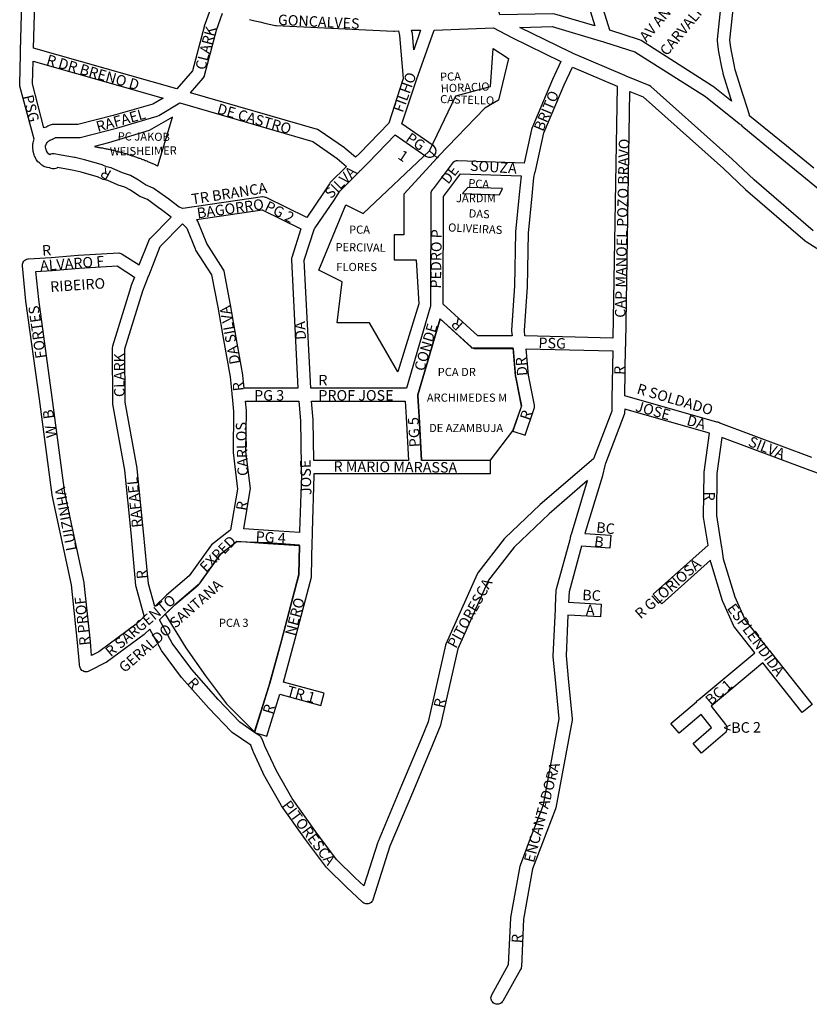
# Model space of a CAD drawing. Units: millimetres. Extents: x 183501 to 191879, y 1670244 to 1679143.
# Drawn here: x 184859 to 185536, y 1671844 to 1672688 of the extents above; entities that cross this region are included whole.
import ezdxf

# ---------------------------------------------------------------- set-up
doc = ezdxf.new("R2010")
doc.units = ezdxf.units.MM
for name, color, linetype in [('0PRACAS', 108, 'Continuous'), ('10CONV', 7, 'Continuous'), ('3CONV', 108, 'Continuous'), ('MAPA PORTO ALEGRE', 7, 'Continuous')]:
    doc.layers.add(name, color=color, linetype=linetype)
doc.styles.add('ROMANS', font='romans')

msp = doc.modelspace()

# ---------------------------------------------------------------- linework, layer by layer
at = {"layer": '0PRACAS'}
msp.add_line((185217.05, 1672570.13), (185210.59, 1672576.13), dxfattribs=at)
for points in [[(185210.59, 1672576.13), (185233.09, 1672623.25), (185262.7, 1672631.13), (185264.98, 1672663.75), (185264.98, 1672663.75), (185278.13, 1672655.25), (185269.78, 1672619.38), (185257.84, 1672612.63), (185218.19, 1672571.38), (185217.05, 1672570.13)], [(184990.25, 1672604.88), (184970.17, 1672593.38), (184935.28, 1672582.88), (184923.2, 1672579.63), (184923.98, 1672579.5), (184924.77, 1672579.38), (184925.53, 1672579.25), (184926.31, 1672579.13), (184927.09, 1672579), (184927.88, 1672578.88), (184928.64, 1672578.75), (184929.42, 1672578.63), (184930.2, 1672578.5), (184930.97, 1672578.25), (184931.75, 1672578.13), (184932.52, 1672578), (184933.3, 1672577.88), (184934.06, 1672577.63), (184934.83, 1672577.5), (184935.61, 1672577.38), (184936.38, 1672577.13), (184937.14, 1672577), (184937.91, 1672576.88), (184938.69, 1672576.63), (184939.45, 1672576.5), (184940.22, 1672576.25), (184940.98, 1672576.13), (184941.75, 1672575.88), (184942.52, 1672575.75), (184943.28, 1672575.5), (184944.03, 1672575.25), (184944.8, 1672575.13), (184945.56, 1672574.88), (184946.33, 1672574.63), (184947.08, 1672574.5), (184947.84, 1672574.25), (184948.59, 1672574), (184949.36, 1672573.88), (184950.11, 1672573.63), (184950.86, 1672573.38), (184951.63, 1672573.13), (184952.38, 1672572.88), (184953.13, 1672572.63), (184953.88, 1672572.38), (184954.63, 1672572.13), (184955.38, 1672571.88), (184956.13, 1672571.75), (184956.88, 1672571.38), (184957.63, 1672571.13), (184958.38, 1672570.88), (184959.11, 1672570.63), (184959.86, 1672570.38), (184960.59, 1672570.13), (184961.34, 1672569.88), (184962.08, 1672569.63), (184962.83, 1672569.38), (184963.56, 1672569), (184964.3, 1672568.75), (184965.03, 1672568.5), (184965.77, 1672568.25), (184966.5, 1672567.88), (184967.23, 1672567.63), (184967.97, 1672567.38), (184968.7, 1672567), (184969.42, 1672566.75), (184970.16, 1672566.38), (184970.88, 1672566.13), (184971.61, 1672565.75), (184972.33, 1672565.5), (184973.05, 1672565.13), (184973.78, 1672564.88), (184974.5, 1672564.5), (184975.22, 1672564.25), (184975.94, 1672563.88), (184976.66, 1672563.5), (184977.36, 1672563.25), (184977.58, 1672563.13), (184990.25, 1672604.88)], [(185217.05, 1672570.13), (185188.58, 1672539), (185188.58, 1672504.13), (185180.11, 1672504.13), (185180.11, 1672504.13), (185180.11, 1672482.63), (185199.17, 1672482.63), (185201.28, 1672444.88), (185183.45, 1672386.63), (185158.94, 1672428.75), (185131.45, 1672428.75), (185135.67, 1672463.75), (185115.72, 1672473.63), (185138.88, 1672529.88), (185138.88, 1672529.88), (185153.66, 1672522.38), (185210.59, 1672576.13)], [(185243.22, 1672544.63), (185238.66, 1672539.5), (185270.36, 1672538.38), (185272.98, 1672543.63), (185243.22, 1672544.63)], [(185262.91, 1672311), (185282, 1672336), (185289.3, 1672357), (185287.59, 1672366), (185284.41, 1672382), (185284.3, 1672383), (185282.3, 1672407), (185249.7, 1672407), (185248.8, 1672407), (185247.8, 1672407), (185247, 1672407), (185246.2, 1672408), (185219.5, 1672432), (185219.5, 1672432), (185200.59, 1672367), (185200.5, 1672366), (185201.5, 1672348), (185203.5, 1672311), (185262.91, 1672311)], [(185060.5, 1672078), (185072.7, 1672117), (185073, 1672118), (185073.2, 1672119), (185073.5, 1672120), (185083.59, 1672156), (185098.41, 1672213), (185098.91, 1672238), (185071.8, 1672240), (185045.3, 1672241), (185045.3, 1672241), (185031.09, 1672230), (185013.09, 1672205), (185012.09, 1672204), (184992.09, 1672187), (184983.8, 1672179), (185001.41, 1672150), (185018.3, 1672126), (185036.41, 1672102), (185060.5, 1672078)]]:
    msp.add_lwpolyline(points, dxfattribs=at)
at = {"layer": 'MAPA PORTO ALEGRE'}
for points in [[(185469.56, 1672618.62), (185453.62, 1672631.25), (185453.16, 1672631.62), (185391.86, 1672670.62), (185390.58, 1672671.25), (185364.98, 1672679.38), (185312.42, 1672848.25)], [(185352.3, 1672683.12), (185317.95, 1672693.25), (185316.3, 1672693.5), (185270.69, 1672692.62), (185231.73, 1672826.25), (185301.81, 1672845.38), (185352.3, 1672683.12)], [(185540.02, 1672561.25), (185516.48, 1672580.25), (185485.27, 1672605.88), (185484.94, 1672606.12), (185484.83, 1672606.5), (185483.45, 1672611.62), (185479.14, 1672624.75), (185472.62, 1672645.38), (185471.69, 1672650), (185469.22, 1672662.88), (185468.66, 1672666.75), (185468.12, 1672671), (185477.98, 1672763.75), (185486.44, 1672773.38), (185490.2, 1672778), (185490.77, 1672778.75), (185491.39, 1672779.5), (185492.02, 1672780.25), (185492.61, 1672780.88), (185506.77, 1672797.5), (185515.78, 1672808.62), (185535.45, 1672745.38), (185535.81, 1672744.5), (185538.19, 1672739.88)], [(185467.23, 1672766.62), (185457.12, 1672671.62), (185457.14, 1672670.38), (185457.77, 1672665.25), (185458.39, 1672661), (185460.91, 1672647.88), (185461.91, 1672642.88), (185462.05, 1672642.38), (185468.69, 1672621.25), (185469.56, 1672618.62)], [(185268.7, 1671844.5), (185267.75, 1671844.62), (185266.83, 1671844.88), (185265.95, 1671845.25), (185265.17, 1671845.75), (185264.48, 1671846.5), (185263.94, 1671847.25), (185263.53, 1671848.12), (185263.28, 1671849), (185263.2, 1671850), (185263.28, 1671851), (185263.53, 1671851.88), (185263.91, 1671852.62), (185278.36, 1671878.5), (185280.2, 1671918.25), (185280.3, 1671919), (185288.19, 1671963), (185288.44, 1671963.88), (185297.05, 1671986.88), (185308.19, 1672015.5), (185321.75, 1672089.25), (185318.83, 1672119.5), (185316.62, 1672142.5), (185316.59, 1672143.25), (185318.44, 1672183), (185318.5, 1672184.25), (185318.53, 1672185), (185318.58, 1672185.88), (185319.2, 1672199.25), (185319.39, 1672200.5), (185331, 1672243), (185331.27, 1672244), (185331.38, 1672244.38), (185331.5, 1672244.88), (185331.7, 1672245.75), (185332.05, 1672247.25), (185332.14, 1672247.62), (185346.06, 1672293.38), (185312.98, 1672264.88), (185283, 1672236.25), (185261.16, 1672208.12), (185234.73, 1672149.25), (185219.86, 1672083.75), (185219.61, 1672083), (185213.16, 1672066.88), (185196.66, 1672027.88), (185176.58, 1671980.12), (185161.97, 1671934.12), (185161.56, 1671933.25), (185161.02, 1671932.5), (185160.33, 1671931.75), (185159.55, 1671931.25), (185158.67, 1671930.88), (185157.75, 1671930.62), (185156.8, 1671930.5), (185155.84, 1671930.62), (185154.92, 1671930.88), (185154.05, 1671931.25), (185153.27, 1671931.75), (185153.03, 1671932), (185139.23, 1671945), (185122.84, 1671961.12), (185122.3, 1671961.75), (185104.3, 1671985.75), (185083.53, 1672014.75), (185083.22, 1672015.25), (185069.52, 1672039.25), (185069.33, 1672039.62), (185059.44, 1672060.62), (185059.25, 1672061.12), (185057.25, 1672066.5), (185041.19, 1672077.5), (185040.31, 1672078.25), (185021.31, 1672098.25), (184998.17, 1672124.38), (184997.89, 1672124.75), (184980.69, 1672147.75), (184980.27, 1672148.38), (184970.61, 1672166.12), (184966.28, 1672162), (184965.77, 1672161.62), (184933.17, 1672137.62), (184932.38, 1672137.12), (184919.56, 1672130.62), (184918.47, 1672130.12), (184917.88, 1672129.88), (184916.95, 1672129.62), (184916, 1672129.5), (184915.05, 1672129.62), (184914.12, 1672129.88), (184913.25, 1672130.25), (184912.47, 1672130.75), (184911.78, 1672131.5), (184911.23, 1672132.25), (184910.83, 1672133.12), (184910.58, 1672134), (184910.52, 1672134.5), (184910.47, 1672135), (184910.39, 1672136), (184908.73, 1672154.5), (184903.47, 1672204.12), (184887.03, 1672280.88), (184886.95, 1672281.25), (184876.05, 1672363.25), (184864.45, 1672447.25), (184861.44, 1672477.5), (184861.41, 1672478), (184861.48, 1672479), (184861.73, 1672479.88), (184862.14, 1672480.75), (184862.69, 1672481.5), (184863.38, 1672482.25), (184864.16, 1672482.75), (184865.03, 1672483.12), (184865.95, 1672483.38), (184866.62, 1672483.5), (184886.03, 1672484.5), (184909.28, 1672486.5), (184944.09, 1672488.5), (184945.05, 1672488.38), (184945.97, 1672488.12), (184947.08, 1672487.62), (184961.58, 1672478.25), (184969.8, 1672499), (184970.14, 1672499.75), (184970.69, 1672500.5), (184970.98, 1672500.88), (184989, 1672519.25), (184980.83, 1672525.5), (184977.92, 1672527.38), (184968.55, 1672534.25), (184962.2, 1672537), (184961.33, 1672537.5), (184954.14, 1672542.25), (184949.31, 1672544.88), (184943.61, 1672546.75), (184943.02, 1672547), (184934.77, 1672550.75), (184930.66, 1672551.62), (184929.44, 1672552), (184925.67, 1672553.88), (184918.77, 1672555.75), (184911.77, 1672557.75), (184904.16, 1672559.62), (184892.88, 1672561.62), (184891.62, 1672561.75), (184890.84, 1672561.25), (184889.97, 1672560.88), (184889.05, 1672560.62), (184888.09, 1672560.5), (184887.14, 1672560.62), (184886.22, 1672560.88), (184885.64, 1672561.12), (184884.8, 1672561.5), (184882.7, 1672561.75), (184879.8, 1672562.75), (184878.84, 1672563.25), (184878.06, 1672563.75), (184877.5, 1672564.38), (184876.17, 1672565.75), (184875.25, 1672566.38), (184874.77, 1672566.75), (184874.08, 1672567.5), (184873.53, 1672568.25), (184871.88, 1672571.5), (184871.48, 1672572.62), (184870.69, 1672575.62), (184870.56, 1672576.25), (184870.27, 1672578.25), (184870.23, 1672579.5), (184870.44, 1672581.5), (184870.5, 1672582), (184870.69, 1672583), (184871.11, 1672585.12), (184871.38, 1672586), (184859.27, 1672631.62), (184859.09, 1672633.12), (184859.77, 1672659), (184859.8, 1672660.12), (184859.83, 1672661), (184859.84, 1672661.88), (184861, 1672703.12)], [(184993.84, 1672629.25), (184870.91, 1672664.12), (184871.98, 1672702.62)], [(185022.42, 1672696.88), (185017.33, 1672682.88), (185017.17, 1672682.38), (185007.3, 1672644.62), (184993.84, 1672629.25)], [(185147.05, 1672570.5), (185138.19, 1672578.12), (185137.72, 1672578.5), (185115.92, 1672593.5), (185114.33, 1672594.25), (185005.5, 1672625.88), (185016.44, 1672638.38), (185017.06, 1672639.25), (185017.47, 1672640.12), (185017.62, 1672640.62), (185027.75, 1672679.38), (185033.08, 1672694)], [(185056.16, 1672688.62), (185060.58, 1672687.62), (185064.98, 1672686.62), (185069.38, 1672685.62), (185078.19, 1672683.62), (185079.14, 1672683.5), (185179.64, 1672678.5), (185180.59, 1672678.5), (185183.83, 1672678.88), (185184.86, 1672675), (185187.89, 1672638), (185187.94, 1672637.62), (185187.75, 1672637.12), (185175.47, 1672599.88), (185150.48, 1672573.88), (185147.05, 1672570.5)], [(185190.78, 1672372.5), (185108.64, 1672372.5), (185103.14, 1672482.25), (185111.98, 1672509.5), (185112.34, 1672510), (185128.81, 1672533.88), (185133.62, 1672541.5), (185150.19, 1672558.12), (185150.81, 1672558.75), (185151.17, 1672559.12), (185151.53, 1672559.5), (185152.19, 1672560.12), (185158.27, 1672566.12), (185181, 1672589.88), (185207.45, 1672571.5), (185207.84, 1672571.25), (185208.72, 1672570.88), (185209.64, 1672570.62), (185210.59, 1672570.5), (185211.55, 1672570.62), (185212.47, 1672570.88), (185213.34, 1672571.25), (185214.12, 1672571.75), (185214.81, 1672572.5), (185215.36, 1672573.25), (185215.77, 1672574.12), (185216.02, 1672575), (185216.09, 1672576), (185216.02, 1672577), (185215.77, 1672577.88), (185215.36, 1672578.75), (185214.81, 1672579.5), (185214.12, 1672580.25), (185213.73, 1672580.5), (185186.81, 1672599.12), (185198.38, 1672634.25), (185198.67, 1672635.12), (185198.98, 1672636), (185199.31, 1672636.88), (185214.62, 1672679.62), (185265.28, 1672681.5), (185281.06, 1672673.12), (185322.95, 1672652.5), (185315.83, 1672637.12), (185298.22, 1672595.12), (185297.94, 1672594.25), (185291.53, 1672565.62), (185234.47, 1672567.5), (185233.34, 1672567.38), (185232.42, 1672567.12), (185231.55, 1672566.75), (185230.77, 1672566.25), (185229.89, 1672565.25), (185213.66, 1672543.5), (185212.78, 1672542.5), (185212.23, 1672541.75), (185211.83, 1672540.88), (185211.58, 1672540), (185211.5, 1672539), (185211.2, 1672443.88), (185211.2, 1672442.75), (185211, 1672442), (185190.78, 1672372.5)], [(185196.91, 1672662.75), (185195.78, 1672676.5), (185195.61, 1672677.38), (185195.05, 1672679.5), (185202.89, 1672679.5), (185196.91, 1672662.75)], [(185539.58, 1672507.38), (185488.8, 1672551.12), (185470.09, 1672569), (185400.36, 1672631.12), (185398.77, 1672632.12), (185380.55, 1672639.5), (185379.7, 1672639.88), (185379.02, 1672640.12), (185377.95, 1672640.62), (185333.8, 1672659.38), (185332.97, 1672659.75), (185332.52, 1672660), (185332.11, 1672660.25), (185331.27, 1672660.62), (185287.94, 1672681.88), (185315.67, 1672682.5), (185357.8, 1672670.12), (185358.98, 1672669.75), (185359.61, 1672669.5), (185360.5, 1672669.25), (185386.56, 1672661), (185447, 1672622.5), (185476.12, 1672599.38), (185476.98, 1672598.75), (185477.62, 1672598.25), (185478.34, 1672597.62), (185509.55, 1672571.75), (185533.02, 1672552.75), (185572.78, 1672519.75)], [(184879.89, 1672595.75), (184870.11, 1672633.62), (184870.61, 1672652.88), (184981.98, 1672621.25), (184973.39, 1672616.12), (184939.27, 1672606.25), (184908.89, 1672598.5), (184887, 1672598.5), (184886.05, 1672598.38), (184885.12, 1672598.12), (184884.25, 1672597.75), (184883.22, 1672597.12), (184882.34, 1672596.75), (184881.88, 1672596.38), (184880.72, 1672596.12), (184879.89, 1672595.75)], [(185367.8, 1672415.62), (185292.34, 1672417.38), (185291.92, 1672422), (185294.48, 1672459.62), (185295.3, 1672505.62), (185298.38, 1672537.5), (185300.03, 1672553.12), (185300.94, 1672557.25), (185301.14, 1672558.12), (185301.28, 1672558.75), (185301.55, 1672560), (185308.56, 1672591.38), (185325.94, 1672632.75), (185332.98, 1672647.88), (185371.34, 1672631.5), (185367.8, 1672415.62)], [(185538.19, 1672313.12), (185460.3, 1672342.38), (185459.47, 1672342.75), (185458.58, 1672343.12), (185458.2, 1672343.25), (185457.66, 1672343.38), (185456.75, 1672343.62), (185377.97, 1672366.12), (185378.67, 1672408.12), (185378.69, 1672409), (185378.7, 1672409.88), (185378.72, 1672411), (185382.28, 1672626.88), (185393.75, 1672622.25), (185462.56, 1672561), (185481.52, 1672542.88), (185532.72, 1672498.88), (185533.34, 1672498.38), (185560.05, 1672481.38)], [(185105.2, 1672519), (185070.41, 1672536), (185069.88, 1672536.12), (185068.95, 1672536.38), (185068, 1672536.5), (185067.22, 1672536.5), (184998.95, 1672526.62), (184995.78, 1672527.88), (184987.36, 1672534.38), (184986.98, 1672534.62), (184984.02, 1672536.5), (184974.53, 1672543.5), (184973.5, 1672544), (184967.06, 1672546.88), (184960.08, 1672551.5), (184959.64, 1672551.88), (184954.14, 1672554.88), (184953.19, 1672555.25), (184947.28, 1672557.12), (184938.78, 1672561), (184937.64, 1672561.38), (184933.58, 1672562.25), (184929.95, 1672564), (184929.03, 1672564.25), (184921.67, 1672566.25), (184914.72, 1672568.25), (184906.64, 1672570.38), (184906.23, 1672570.38), (184894.73, 1672572.38), (184888.7, 1672573.38), (184887.8, 1672573.5), (184886.84, 1672573.38), (184885.92, 1672573.12), (184884.92, 1672572.62), (184883.89, 1672573.62), (184882.84, 1672574.62), (184881.97, 1672576), (184881.39, 1672578.12), (184881.25, 1672579.12), (184881.36, 1672580.25), (184881.38, 1672581.12), (184881.69, 1672581.38), (184882.06, 1672582.25), (184882.77, 1672583.25), (184883.39, 1672584.12), (184883.72, 1672584.5), (184884.12, 1672584.75), (184885.05, 1672585.25), (184885.75, 1672585.62), (184886.67, 1672585.88), (184887.55, 1672586.25), (184888.28, 1672586.75), (184889.45, 1672587.25), (184889.83, 1672587.5), (184909.59, 1672587.5), (184910.97, 1672587.62), (184942.08, 1672595.62), (184977.11, 1672605.75), (184978.41, 1672606.25), (184996.53, 1672617.12), (185110.41, 1672584), (185131.22, 1672569.62), (185139.27, 1672562.75), (185125.41, 1672548.88), (185124.64, 1672547.88), (185119.7, 1672540), (185105.2, 1672519)], [(185281.28, 1672417.5), (185251.83, 1672417.5), (185222.2, 1672444.5), (185222.5, 1672537), (185236.98, 1672556.38), (185289.12, 1672554.62), (185287.44, 1672538.5), (185284.33, 1672506.5), (185284.3, 1672506.12), (185283.5, 1672460.25), (185280.92, 1672422.38), (185280.92, 1672421.5), (185281.28, 1672417.5)], [(185097.62, 1672372.5), (185051.56, 1672372.5), (185050.47, 1672383.5), (185050.42, 1672384), (185044.83, 1672416), (185039.92, 1672444), (185034.31, 1672473), (185034.08, 1672473.88), (185033.67, 1672474.75), (185019.5, 1672496.5), (185012.2, 1672515), (185011.86, 1672515.75), (185011.31, 1672516.5), (185010.8, 1672517.25), (185067.11, 1672525.38), (185100.27, 1672509.12), (185092.36, 1672484.75), (185092.17, 1672484), (185092.09, 1672482.75), (185097.62, 1672372.5)], [(184974.83, 1672185.5), (184969.44, 1672205), (184965.39, 1672249.5), (184959.77, 1672303.62), (184959.7, 1672304), (184949.59, 1672360.5), (184949.3, 1672406.25), (184964.7, 1672456.12), (184968.69, 1672466.38), (184969.02, 1672467.25), (184969.31, 1672468), (184969.7, 1672469), (184979.61, 1672494), (184998.67, 1672513.38), (185002.44, 1672509.88), (185009.48, 1672492), (185009.98, 1672491), (185023.7, 1672469.88), (185029.09, 1672442), (185033.98, 1672414), (185039.55, 1672382.25), (185040.98, 1672368), (185041.08, 1672367), (185041.12, 1672366.5), (185041.17, 1672366), (185041.27, 1672365.12), (185042.5, 1672352.75), (185042.09, 1672318.12), (185042.12, 1672317.38), (185045.84, 1672286.12), (185039.97, 1672251.25), (185039.19, 1672250.62), (185023.67, 1672238.25), (185022.61, 1672237.25), (185004.52, 1672211.75), (184984.86, 1672195.25), (184984.56, 1672195), (184974.83, 1672185.5)], [(184920.77, 1672143.5), (184919.69, 1672155.5), (184914.38, 1672205.62), (184914.28, 1672206.12), (184897.83, 1672283), (184886.95, 1672364.75), (184875.38, 1672448.62), (184872.95, 1672472.75), (184886.88, 1672473.5), (184909.98, 1672475.5), (184942.62, 1672477.38), (184957.45, 1672467.75), (184954.38, 1672460), (184954.25, 1672459.62), (184938.55, 1672408.62), (184938.3, 1672407), (184938.59, 1672360), (184938.69, 1672359), (184948.84, 1672302.25), (184954.44, 1672248.5), (184958.52, 1672203.5), (184958.7, 1672202.5), (184965.81, 1672176.75), (184958.97, 1672170.25), (184927.02, 1672146.75), (184920.77, 1672143.5)], [(185060.5, 1672077.5), (185071.05, 1672074.38), (185082.11, 1672110.38), (185117.25, 1672100.75), (185120.16, 1672111.25), (185085.17, 1672120.75), (185094.2, 1672153.5), (185109.22, 1672210.62), (185109.41, 1672211.88), (185109.97, 1672241.12), (185109.98, 1672242), (185110, 1672242.88), (185110.02, 1672244), (185110.09, 1672249.88), (185111.59, 1672297.88), (185111.58, 1672299.5), (185197.34, 1672299.5), (185198.3, 1672299.5), (185199.25, 1672299.5), (185262.91, 1672299.5), (185262.91, 1672310.5), (185203.52, 1672310.5), (185201.48, 1672348.25), (185200.45, 1672366), (185200.44, 1672366.38), (185200.61, 1672367), (185219.5, 1672432), (185246.17, 1672407.75), (185246.95, 1672407.25), (185247.83, 1672406.88), (185248.75, 1672406.62), (185249.7, 1672406.5), (185282.25, 1672406.5), (185284.31, 1672382.5), (185284.41, 1672381.88), (185287.61, 1672365.88), (185289.31, 1672357.38), (185282, 1672335.75), (185292.41, 1672332.25), (185300.2, 1672355.25), (185300.42, 1672356), (185300.5, 1672357), (185300.42, 1672358), (185298.39, 1672368.12), (185295.25, 1672383.75), (185293.31, 1672406.38), (185367.61, 1672404.62), (185366.94, 1672363.88), (185366.92, 1672363), (185366.91, 1672362.12), (185366.89, 1672361), (185366.81, 1672353), (185351.11, 1672312.12), (185305.5, 1672273), (185275.11, 1672244), (185274.56, 1672243.38), (185252.06, 1672214.38), (185251.39, 1672213.25), (185224.48, 1672153.25), (185224.14, 1672152.25), (185209.23, 1672086.62), (185203, 1672071.12), (185186.53, 1672032.12), (185166.34, 1671984.12), (185166.17, 1671983.62), (185154.2, 1671946), (185146.81, 1671953), (185130.86, 1671968.62), (185113.14, 1671992.25), (185092.64, 1672021), (185079.19, 1672044.5), (185069.48, 1672065.12), (185066.95, 1672071.88), (185066.56, 1672072.75), (185066.02, 1672073.5), (185065.33, 1672074.25), (185064.91, 1672074.5), (185060.5, 1672077.5)], [(185099.08, 1672248.88), (185072.56, 1672250.5), (185051.23, 1672252), (185056.83, 1672285.12), (185056.88, 1672286.62), (185053.09, 1672318.25), (185053.5, 1672352.88), (185053.47, 1672353.5), (185052.67, 1672361.5), (185098.36, 1672361.5), (185099.8, 1672344.75), (185100.48, 1672306), (185100.5, 1672304.88), (185100.52, 1672304), (185100.53, 1672303.12), (185100.59, 1672298), (185099.09, 1672250.12), (185099.08, 1672248.88)], [(185192.5, 1672310.5), (185111.41, 1672310.5), (185110.8, 1672345.12), (185110.78, 1672345.5), (185109.39, 1672361.5), (185189.72, 1672361.5), (185190.52, 1672347.75), (185192.5, 1672310.5)], [(185558.97, 1672294.12), (185534.45, 1672302.88), (185461.2, 1672330.38), (185456.91, 1672299.62), (185456.5, 1672263.38), (185460.58, 1672237.88), (185460.73, 1672236.88), (185460.88, 1672236), (185461.02, 1672235), (185462.38, 1672226.25), (185472.25, 1672193.88), (185481.23, 1672173.88), (185500.69, 1672149.25), (185501.41, 1672148.38), (185501.89, 1672147.75), (185502.47, 1672147), (185538.72, 1672101.38), (185530.09, 1672094.62), (185496.31, 1672137.12), (185451.94, 1672100.12), (185464.33, 1672084.38), (185464.77, 1672083.75), (185465.17, 1672082.88), (185465.42, 1672082), (185465.5, 1672081), (185465.42, 1672080), (185465.17, 1672079.12), (185464.77, 1672078.25), (185464.22, 1672077.5), (185463.58, 1672076.88), (185443.78, 1672059.88), (185436.62, 1672068.12), (185452.42, 1672081.75), (185443.55, 1672093), (185424.69, 1672076.88), (185417.5, 1672085.12), (185439.38, 1672103.88), (185440.03, 1672104.5), (185440.7, 1672105.12), (185441.48, 1672105.88), (185489.45, 1672145.88), (185472.19, 1672167.62), (185471.48, 1672168.75), (185462.08, 1672189.75), (185461.83, 1672190.38), (185451.73, 1672223.38), (185451.56, 1672224.12), (185451.41, 1672225.12), (185409.66, 1672187.88), (185402.34, 1672196.12), (185449.39, 1672238.12), (185445.56, 1672262.12), (185445.5, 1672263), (185445.91, 1672300), (185445.95, 1672300.75), (185450.59, 1672334), (185377.83, 1672354.75), (185377.8, 1672352), (185377.72, 1672351), (185377.44, 1672350), (185361.31, 1672308), (185361.08, 1672307.38), (185360.81, 1672306.25), (185358.86, 1672297.75), (185358.77, 1672297.38), (185343.75, 1672248), (185365.88, 1672246.5), (185365.12, 1672235.5), (185340.84, 1672237.12), (185330.17, 1672198.12), (185329.75, 1672189.12), (185357.73, 1672187.5), (185357.08, 1672176.5), (185329.23, 1672178.12), (185327.61, 1672143.12), (185329.77, 1672120.5), (185332.77, 1672089.5), (185332.7, 1672088), (185318.91, 1672013), (185318.62, 1672012), (185307.34, 1671983), (185298.92, 1671960.5), (185291.19, 1671917.38), (185289.3, 1671876.75), (185289.22, 1671876), (185288.97, 1671875.12), (185288.59, 1671874.38), (185273.47, 1671847.25), (185272.92, 1671846.5), (185272.23, 1671845.75), (185271.45, 1671845.25), (185270.58, 1671844.88), (185269.66, 1671844.62), (185268.7, 1671844.5)], [(185060.5, 1672077.5), (185047.89, 1672086.25), (185029.36, 1672105.75), (185006.56, 1672131.5), (184989.73, 1672154), (184978.88, 1672174), (184992.11, 1672186.88), (185012.14, 1672203.75), (185013.08, 1672204.75), (185031.12, 1672230.12), (185045.28, 1672241.38), (185071.83, 1672239.5), (185098.91, 1672237.88), (185098.42, 1672212.75), (185083.59, 1672156.38), (185073.48, 1672119.75), (185073.23, 1672118.88), (185073.12, 1672118.5), (185072.97, 1672118), (185072.69, 1672117.12), (185060.5, 1672077.5)]]:
    msp.add_lwpolyline(points, dxfattribs=at)

# ---------------------------------------------------------------- texts
at = {"layer": '10CONV', "linetype": 'Continuous', "lineweight": 5, "style": 'ROMANS'}
for s, rotation, p in [('AV ANTONIO DE', 49.61, (185396.51, 1672668.76)), ('CARVALHO', 50.19, (185414.04, 1672656.8)), ('GONCALVES', 357.15, (185080.35, 1672684.01)), ('CLARK', 75.49, (185018.14, 1672644.75)), ('R DR BRENO D', 344.16, (184881.34, 1672650.19)), ('FILHO', 70.07, (185187.5, 1672608.3)), ('PSG', 283.47, (184861.73, 1672622.84)), ('BRITO', 67.04, (185307.81, 1672592.05)), ('RAFAEL', 15.62, (184926.09, 1672592.17)), ('DE CASTRO', 344.05, (185027.63, 1672608.19)), ('PG', 325.2, (185189.35, 1672584.89)), ('CAP MANOEL POZO BRAVO', 88.7, (185378.4, 1672432.89)), ('1', 326.31, (185182.63, 1672569.84)), ('R', 151.22, (184938.61, 1672558.38)), ('SILVA', 45.31, (185126.05, 1672534.48)), ('DE', 51.32, (185226.5, 1672546.88)), ('SOUZA', 356.41, (185244.98, 1672559.01)), ('TR BRANCA', 8.82, (185007.06, 1672530.06)), ('BAGORRO', 8, (185011.7, 1672518.05)), ('PG 2', 333.37, (185068.46, 1672525.53)), ('PEDRO P', 89.1, (185220.3, 1672457.92)), ('R', 4.68, (184878.61, 1672486.02)), ('ALVARO F', 4.26, (184876.87, 1672473.01)), ('RIBEIRO', 3.85, (184885.54, 1672455.01)), ('FORTES', 98.08, (184881.75, 1672398.7)), ('DA SILVA', 100.24, (185048.22, 1672393.89)), ('DA', 93.48, (185104.69, 1672414.3)), ('CONDE', 73.6, (185205.8, 1672386.59)), ('R', 138.28, (185240.12, 1672427.73)), ('PSG', 358.64, (185303.79, 1672407)), ('CLARK', 90.37, (184949.09, 1672365.03)), ('DR', 94.6, (185294.58, 1672383.4)), ('R', 89.1, (185377.8, 1672383.92)), ('R', 96.12, (185051.27, 1672370.53)), ('R SOLDADO', 343.63, (185387.59, 1672368.2)), ('JOSE', 344.39, (185386.36, 1672353.18)), ('W  B', 98, (184890.95, 1672330.7)), ('R', 71.33, (185296.24, 1672344.4)), ('DA', 344.48, (185430.37, 1672341.18)), ('CARLOS', 92.04, (185054.97, 1672297.54)), ('PG 5', 93.32, (185202.4, 1672322.29)), ('SILVA', 338.51, (185483.07, 1672323.35)), ('JOSE', 91.6, (185109.29, 1672281.14)), ('R MARIO MARASSA', 359.54, (185128.16, 1672301)), ('RAFAEL', 95.85, (184964.38, 1672253.51)), ('LUIZINHA', 100.43, (184907.99, 1672234.03)), ('R', 270, (185446.2, 1672284)), ('R', 80.94, (185053.34, 1672267.21)), ('BC', 354.05, (185353.08, 1672249.03)), ('PG 4', 356.66, (185061.21, 1672241.01)), ('EXPED', 44.88, (185018.87, 1672214.1)), ('B', 351.83, (185351.2, 1672237.05)), ('R GLORIOSA', 41.25, (185391.5, 1672174.24)), ('R', 95.73, (184968.68, 1672209.5)), ('GERALDO SANTANA', 41.22, (184949, 1672128.24)), ('PITORESCA', 61.06, (185233.15, 1672148.93)), ('BC', 357.21, (185341.26, 1672191.01)), ('R PROF', 96.04, (184919.47, 1672152.53)), ('R SARGENTO', 40.06, (184937.19, 1672141.84)), ('NERO', 75.14, (185095.13, 1672159.72)), ('ESPLENDIDA', 306.1, (185465.17, 1672183.89)), ('R', 311.99, (185002.19, 1672119.66)), ('BC 1', 40.7, (185451.76, 1672100.21)), ('TR 1', 344.47, (185087.36, 1672109.18)), ('R', 77.36, (185222.58, 1672097.91)), ('R', 73.09, (185075.78, 1672092.55)), ('<BC 2', 0.86, (185462.48, 1672077)), ('ENCANTADORA', 75.17, (185299.94, 1671965.41)), ('PITORESCA', 307.11, (185083.72, 1672014.98)), ('R', 86.54, (185289.69, 1671896.7))]:
    msp.add_text(s, height=9, rotation=rotation, dxfattribs=at).set_placement(p)
for s, p in [('R', (185115.2, 1672375)), ('PG 3', (185060.09, 1672362)), ('PROF JOSE', (185115.2, 1672362)), ('A', (185344.5, 1672178))]:
    msp.add_text(s, height=9, dxfattribs=at).set_placement(p)
at = {"layer": '3CONV', "linetype": 'Continuous', "lineweight": 5, "style": 'ROMANS'}
for s, rotation, p in [('PCA', 1.49, (185219.59, 1672636)), ('HORACIO', 2.45, (185220.3, 1672626)), ('CASTELLO', 358.3, (185219.5, 1672617)), ('PC JAKOB', 359.32, (184943.09, 1672585)), ('WEISHEIMER', 0.95, (184936.5, 1672572)), ('PCA', 356.03, (185243.5, 1672545)), ('DAS', 357.25, (185243.91, 1672519)), ('OLIVEIRAS', 357.11, (185226.3, 1672507)), ('PERCIVAL', 359.35, (185129.8, 1672490))]:
    msp.add_text(s, height=7, rotation=rotation, dxfattribs=at).set_placement(p)
for s, p in [('JARDIM', (185233.2, 1672532)), ('PCA', (185141.5, 1672505)), ('FLORES', (185130.59, 1672473)), ('PCA DR', (185217.5, 1672383)), ('ARCHIMEDES M', (185208.2, 1672361)), ('DE AZAMBUJA', (185210.09, 1672335)), ('PCA 3', (185029.91, 1672168))]:
    msp.add_text(s, height=7, dxfattribs=at).set_placement(p)

doc.saveas('drawing.dxf')
